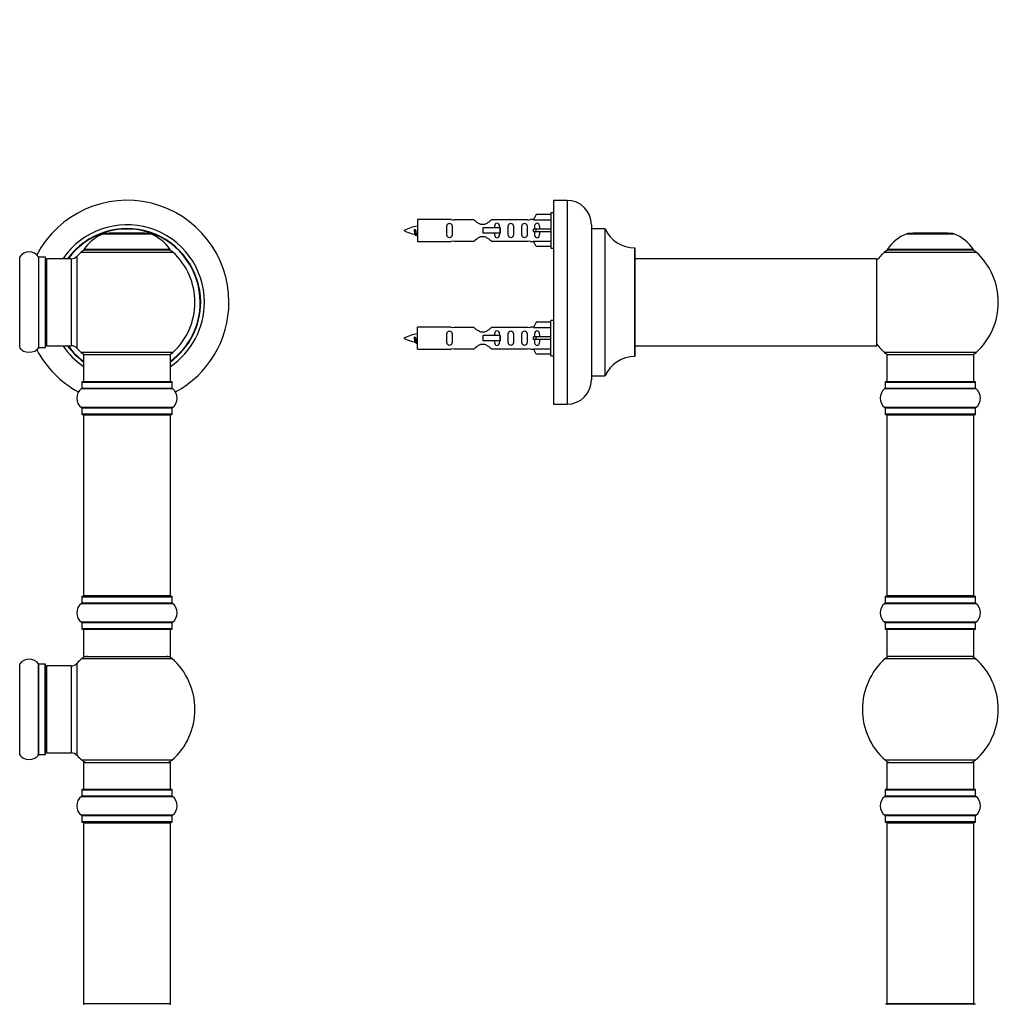
# Model space of a CAD drawing. Units: millimetres. Extents: x 0 to 1465, y 0 to 2819.
# Drawn here: x 1037 to 1397, y 2095 to 2457 of the extents above; entities that cross this region are included whole.
import ezdxf
from ezdxf import colors
from ezdxf.entities.mleader import LeaderData, LeaderLine
from ezdxf.math import Vec2, Vec3

# ---------------------------------------------------------------- set-up
doc = ezdxf.new("R2010")
doc.units = ezdxf.units.MM
for name, color, linetype in [('DV1_Défaut', 7, 'Continuous'), ('DV3_Défaut', 7, 'Continuous'), ('Défaut', 7, 'Continuous')]:
    doc.layers.add(name, color=color, linetype=linetype)

# ---------------------------------------------------------------- blocks, each defined once
blk = doc.blocks.new('_DOT')
at = {"color": 0}
blk.add_line((0, 0), (-1, 0), dxfattribs=at)
at = {"color": 0, "const_width": 0.333}
blk.add_lwpolyline([(-0.1665, 0, 1), (0.1665, 0, 1)], format="xyb", close=True, dxfattribs=at)
blk = doc.blocks.new('SE')
at = {"layer": 'DV1_Défaut', "color": 7, "linetype": 'Continuous'}
for p, q in [((1068.09, 2378.32), (1085.45, 2378.32)), ((1085.08, 2378.39), (1068.46, 2378.39)), ((1070.27, 2378.59), (1070.07, 2378.39)), ((1083.27, 2378.59), (1070.27, 2378.59)), ((1083.47, 2378.39), (1083.27, 2378.59)), ((1092.66, 2372.55), (1060.88, 2372.55)), ((1037.3, 2336.45), (1037.3, 2369.83)), ((1044.24, 2369.83), (1044.24, 2336.45)), ((1044.32, 2336.49), (1044.32, 2369.79)), ((1046.67, 2369.79), (1044.32, 2369.79)), ((1046.67, 2369.79), (1046.67, 2336.49)), ((1046.77, 2336.59), (1046.77, 2369.69)), ((1047.27, 2337.14), (1047.27, 2369.14)), ((1056.2, 2369.14), (1047.27, 2369.14)), ((1056.2, 2369.14), (1056.2, 2337.14)), ((1058.41, 2336.17), (1058.41, 2370.1)), ((1059.92, 2371.6), (1093.62, 2371.6)), ((1060.96, 2372.39), (1092.58, 2372.39)), ((1044.32, 2336.49), (1046.67, 2336.49)), ((1047.27, 2337.14), (1056.2, 2337.14)), ((1093.62, 2334.67), (1059.92, 2334.67)), ((1060.77, 2333.89), (1092.77, 2333.89)), ((1060.77, 2333.89), (1060.77, 2323.89)), ((1092.77, 2323.89), (1092.77, 2333.89)), ((1060.12, 2323.79), (1093.42, 2323.79)), ((1060.12, 2323.79), (1060.12, 2321.44)), ((1093.32, 2323.89), (1060.22, 2323.89)), ((1093.42, 2321.44), (1093.42, 2323.79)), ((1060.08, 2321.36), (1093.46, 2321.36)), ((1093.42, 2321.44), (1060.12, 2321.44)), ((1093.46, 2314.42), (1060.08, 2314.42)), ((1060.12, 2314.34), (1093.42, 2314.34)), ((1060.12, 2314.34), (1060.12, 2311.99)), ((1093.42, 2311.99), (1060.12, 2311.99)), ((1060.22, 2311.89), (1093.32, 2311.89)), ((1060.77, 2311.69), (1092.77, 2311.69)), ((1060.77, 2311.69), (1060.77, 2245.09)), ((1092.77, 2245.09), (1092.77, 2311.69)), ((1093.42, 2311.99), (1093.42, 2314.34)), ((1060.08, 2242.36), (1093.46, 2242.36)), ((1060.12, 2244.79), (1093.42, 2244.79)), ((1060.12, 2244.79), (1060.12, 2242.44)), ((1093.42, 2242.44), (1060.12, 2242.44)), ((1093.32, 2244.89), (1060.22, 2244.89)), ((1092.77, 2245.09), (1060.77, 2245.09)), ((1093.42, 2242.44), (1093.42, 2244.79)), ((1093.46, 2235.42), (1060.08, 2235.42)), ((1060.12, 2235.34), (1093.42, 2235.34)), ((1060.12, 2235.34), (1060.12, 2232.99)), ((1093.42, 2232.99), (1093.42, 2235.34)), ((1093.42, 2232.99), (1060.12, 2232.99)), ((1060.22, 2232.89), (1093.32, 2232.89)), ((1060.77, 2232.89), (1060.77, 2222.89)), ((1092.77, 2222.89), (1092.77, 2232.89)), ((1058.41, 2186.42), (1058.41, 2220.35)), ((1060.23, 2222.14), (1093.3, 2222.14)), ((1060.77, 2222.89), (1092.77, 2222.89)), ((1037.3, 2186.7), (1037.3, 2220.08)), ((1044.24, 2186.7), (1044.24, 2220.08)), ((1044.32, 2186.74), (1044.32, 2220.04)), ((1046.67, 2220.04), (1044.32, 2220.04)), ((1046.67, 2186.74), (1046.67, 2220.04)), ((1046.77, 2186.84), (1046.77, 2219.94)), ((1047.27, 2187.39), (1047.27, 2219.39)), ((1056.2, 2219.39), (1047.27, 2219.39)), ((1056.2, 2219.39), (1056.2, 2187.39)), ((1044.32, 2186.74), (1046.67, 2186.74)), ((1047.27, 2187.39), (1056.2, 2187.39)), ((1093.3, 2184.64), (1060.23, 2184.64)), ((1060.77, 2183.89), (1092.77, 2183.89)), ((1060.77, 2183.89), (1060.77, 2173.89)), ((1092.77, 2173.89), (1092.77, 2183.89)), ((1060.12, 2173.79), (1093.42, 2173.79)), ((1060.12, 2173.79), (1060.12, 2171.44)), ((1093.32, 2173.89), (1060.22, 2173.89)), ((1093.42, 2171.44), (1093.42, 2173.79)), ((1060.08, 2171.36), (1093.46, 2171.36)), ((1093.42, 2171.44), (1060.12, 2171.44)), ((1093.46, 2164.42), (1060.08, 2164.42)), ((1060.12, 2164.34), (1093.42, 2164.34)), ((1060.12, 2164.34), (1060.12, 2161.99)), ((1093.42, 2161.99), (1093.42, 2164.34)), ((1093.42, 2161.99), (1060.12, 2161.99)), ((1060.22, 2161.89), (1093.32, 2161.89)), ((1060.77, 2161.69), (1092.77, 2161.69)), ((1060.77, 2161.69), (1060.77, 2095.09)), ((1092.77, 2095.09), (1092.77, 2161.69)), ((1092.77, 2095.09), (1060.77, 2095.09))]:
    blk.add_line(p, q, dxfattribs=at)
for centre, radius, start, end in [((1076.77, 2353.14), 37.5, 0, 152.2847), ((1076.77, 2353.14), 28.5, 0, 145.8471), ((1076.77, 2353.14), 27.1, 0, 143.8142), ((1076.77, 2353.14), 27, 0, 143.6588), ((1076.77, 2353.14), 26.94, 0, 143.5682), ((1074.05, 2363.47), 16, 111.8969, 145.4476), ((1068.46, 2377.39), 1, 90, 111.8969), ((1085.08, 2377.39), 1, 68.1031, 90), ((1079.48, 2363.47), 16, 34.5524, 68.1031), ((1060.96, 2372.49), 0.1, 145.4476, 270), ((1092.58, 2372.49), 0.1, 270, 34.5524), ((1040.77, 2367.4), 4.24, 34.9821, 145.0179), ((1044.32, 2369.89), 0.1, 214.9821, 270), ((1046.67, 2369.69), 0.1, 0, 90), ((1047.27, 2368.64), 0.5, 90, 180), ((1056.2, 2372.14), 3, 270, 317.2679), ((1076.77, 2353.14), 25, 132.3846, 137.2679), ((1061.94, 2369.39), 3, 90, 132.3846), ((1091.6, 2369.39), 3, 47.6154, 90), ((1076.77, 2353.14), 25, 312.3846, 47.6154), ((1076.77, 2353.14), 28.5, 304.1529, 0), ((1076.77, 2353.14), 27, 306.3412, 0), ((1076.77, 2353.14), 26.94, 306.4318, 0), ((1076.77, 2353.14), 27.1, 306.1858, 0), ((1076.77, 2353.14), 37.5, 298.4114, 0), ((1040.77, 2338.87), 4.24, 214.9821, 240.8033), ((1040.77, 2338.87), 4.24, 298.8887, 325.0179), ((1044.32, 2336.39), 0.1, 90, 145.0179), ((1046.67, 2336.59), 0.1, 270, 0), ((1047.27, 2337.64), 0.5, 180, 270), ((1076.77, 2353.14), 28.5, 214.1529, 235.8471), ((1076.77, 2353.14), 27.1, 216.1858, 233.8142), ((1076.77, 2353.14), 27, 216.3412, 233.6588), ((1076.77, 2353.14), 26.94, 216.4318, 233.5682), ((1056.2, 2334.14), 3, 42.7321, 90), ((1040.77, 2339.99), 5.24, 246.6749, 293.325), ((1076.77, 2353.14), 37.5, 207.7153, 241.5886), ((1076.77, 2353.14), 25, 222.7321, 227.6154), ((1061.94, 2336.89), 3, 227.6154, 270), ((1091.6, 2336.89), 3, 270, 312.3846), ((1060.22, 2323.79), 0.1, 90, 180), ((1093.32, 2323.79), 0.1, 0, 90), ((1062.5, 2317.89), 4.24, 124.9821, 235.0179), ((1060.02, 2321.44), 0.1, 304.9821, 0), ((1093.52, 2321.44), 0.1, 180, 235.0179), ((1091.03, 2317.89), 4.24, 304.9821, 55.0179), ((1060.02, 2314.34), 0.1, 0, 55.0179), ((1060.22, 2311.99), 0.1, 180, 270), ((1060.97, 2311.69), 0.2, 90, 180), ((1092.57, 2311.69), 0.2, 0, 90), ((1093.32, 2311.99), 0.1, 270, 0), ((1093.52, 2314.34), 0.1, 124.9821, 180), ((1062.5, 2238.89), 4.24, 124.9821, 235.0179), ((1060.02, 2242.44), 0.1, 304.9821, 0), ((1060.22, 2244.79), 0.1, 90, 180), ((1060.97, 2245.09), 0.2, 180, 270), ((1092.57, 2245.09), 0.2, 270, 0), ((1093.32, 2244.79), 0.1, 0, 90), ((1093.52, 2242.44), 0.1, 180, 235.0179), ((1091.03, 2238.89), 4.24, 304.9821, 55.0179), ((1060.02, 2235.34), 0.1, 0, 55.0179), ((1093.52, 2235.34), 0.1, 124.9821, 180), ((1060.22, 2232.99), 0.1, 180, 270), ((1093.32, 2232.99), 0.1, 270, 0), ((1040.77, 2217.65), 4.24, 34.9821, 145.0179), ((1056.2, 2222.39), 3, 270, 317.2679), ((1076.77, 2203.39), 25, 131.4096, 137.2679), ((1062.22, 2219.89), 3, 90, 131.4096), ((1091.32, 2219.89), 3, 48.5904, 90), ((1076.77, 2203.39), 25, 311.4096, 48.5904), ((1037.22, 2220.14), 0.1, 270, 325.0179), ((1044.32, 2220.14), 0.1, 214.9821, 270), ((1046.67, 2219.94), 0.1, 0, 90), ((1047.27, 2218.89), 0.5, 90, 180), ((1047.27, 2187.89), 0.5, 180, 270), ((1037.22, 2186.64), 0.1, 34.9821, 90), ((1040.77, 2189.12), 4.24, 214.9821, 240.8033), ((1040.77, 2190.24), 5.24, 246.6749, 293.325), ((1040.77, 2189.12), 4.24, 298.8887, 325.0179), ((1044.32, 2186.64), 0.1, 90, 145.0179), ((1046.67, 2186.84), 0.1, 270, 0), ((1056.2, 2184.39), 3, 42.7321, 90), ((1076.77, 2203.39), 25, 222.7321, 228.5904), ((1062.22, 2186.89), 3, 228.5904, 270), ((1091.32, 2186.89), 3, 270, 311.4096), ((1060.22, 2173.79), 0.1, 90, 180), ((1093.32, 2173.79), 0.1, 0, 90), ((1062.5, 2167.89), 4.24, 124.9821, 235.0179), ((1060.02, 2171.44), 0.1, 304.9821, 0), ((1093.52, 2171.44), 0.1, 180, 235.0179), ((1091.03, 2167.89), 4.24, 304.9821, 55.0179), ((1060.02, 2164.34), 0.1, 0, 55.0179), ((1093.52, 2164.34), 0.1, 124.9821, 180), ((1060.22, 2161.99), 0.1, 180, 270), ((1060.97, 2161.69), 0.2, 90, 180), ((1092.57, 2161.69), 0.2, 0, 90), ((1093.32, 2161.99), 0.1, 270, 0), ((1060.97, 2095.09), 0.2, 180, 270), ((1092.57, 2095.09), 0.2, 270, 0)]:
    blk.add_arc(centre, radius, start, end, dxfattribs=at)
blk = doc.blocks.new('SE2')
at = {"layer": 'DV3_Défaut', "color": 7, "linetype": 'Continuous'}
for p, q in [((1233.63, 2390.64), (1233.63, 2315.64)), ((1238.63, 2390.64), (1233.63, 2390.64)), ((1238.63, 2390.64), (1238.63, 2315.64)), ((1183.63, 2383.54), (1183.63, 2375.54)), ((1196.04, 2383.54), (1183.63, 2383.54)), ((1204.28, 2383.52), (1197.11, 2383.52)), ((1224.15, 2383.52), (1210.98, 2383.52)), ((1226.27, 2383.54), (1225.22, 2383.54)), ((1227.3, 2385.42), (1226.25, 2383.51)), ((1226.25, 2383.51), (1232.63, 2383.51)), ((1232.63, 2385.42), (1227.3, 2385.42)), ((1232.63, 2386.04), (1232.63, 2373.04)), ((1233.63, 2386.04), (1232.63, 2386.04)), ((1182.64, 2379.89), (1182.37, 2379.77)), ((1182.87, 2379.79), (1182.64, 2379.89)), ((1213.92, 2380.54), (1207.63, 2380.54)), ((1207.63, 2380.54), (1207.63, 2379.54)), ((1214.09, 2380.54), (1213.92, 2380.54)), ((1213.92, 2380.54), (1213.92, 2378.54)), ((1214.09, 2380.54), (1214.09, 2378.54)), ((1227.3, 2380.04), (1226.25, 2380.04)), ((1232.63, 2380.04), (1227.3, 2380.04)), ((1227.3, 2379.04), (1227.3, 2380.04)), ((1247.63, 2381.64), (1247.63, 2324.64)), ((1247.73, 2326.14), (1247.73, 2380.14)), ((1252.57, 2380.14), (1247.73, 2380.14)), ((1252.57, 2380.14), (1252.57, 2326.14)), ((1252.66, 2326.2), (1252.66, 2380.08)), ((1207.63, 2379.54), (1207.63, 2378.54)), ((1213.92, 2378.54), (1207.63, 2378.54)), ((1214.09, 2378.54), (1213.92, 2378.54)), ((1227.3, 2379.04), (1226.25, 2379.04)), ((1232.63, 2379.04), (1227.3, 2379.04)), ((1363.6, 2378.32), (1380.96, 2378.32)), ((1380.59, 2378.39), (1363.97, 2378.39)), ((1365.78, 2378.59), (1365.58, 2378.39)), ((1378.78, 2378.59), (1365.78, 2378.59)), ((1378.98, 2378.39), (1378.78, 2378.59)), ((1183.63, 2375.54), (1196.04, 2375.54)), ((1197.11, 2375.56), (1204.28, 2375.56)), ((1210.98, 2375.56), (1224.15, 2375.56)), ((1225.22, 2375.54), (1226.27, 2375.54)), ((1226.25, 2375.57), (1232.63, 2375.57)), ((1227.3, 2373.66), (1226.25, 2375.57)), ((1232.63, 2373.66), (1227.3, 2373.66)), ((1232.63, 2373.04), (1233.63, 2373.04)), ((1263.53, 2373.14), (1263.53, 2333.14)), ((1263.63, 2333.24), (1263.63, 2373.04)), ((1388.17, 2372.55), (1356.39, 2372.55)), ((1352.53, 2369.14), (1263.63, 2369.14)), ((1352.53, 2369.14), (1352.53, 2337.14)), ((1352.63, 2337.24), (1352.63, 2369.04)), ((1355.43, 2371.6), (1389.13, 2371.6)), ((1356.47, 2372.39), (1388.09, 2372.39)), ((1183.63, 2335.94), (1183.63, 2343.94)), ((1196.04, 2343.94), (1183.63, 2343.94)), ((1204.28, 2343.92), (1197.11, 2343.92)), ((1224.15, 2343.92), (1210.98, 2343.92)), ((1226.27, 2343.94), (1225.22, 2343.94)), ((1227.3, 2345.82), (1226.25, 2343.91)), ((1226.25, 2343.91), (1232.63, 2343.91)), ((1232.63, 2345.82), (1227.3, 2345.82)), ((1232.63, 2333.44), (1232.63, 2346.44)), ((1233.63, 2346.44), (1232.63, 2346.44)), ((1182.64, 2340.29), (1182.37, 2340.17)), ((1182.87, 2340.19), (1182.64, 2340.29)), ((1213.92, 2340.94), (1207.63, 2340.94)), ((1207.63, 2340.94), (1207.63, 2339.94)), ((1207.63, 2339.94), (1207.63, 2338.94)), ((1214.09, 2340.94), (1213.92, 2340.94)), ((1213.92, 2340.94), (1213.92, 2338.94)), ((1214.09, 2340.94), (1214.09, 2338.94)), ((1227.3, 2340.44), (1226.25, 2340.44)), ((1232.63, 2340.44), (1227.3, 2340.44)), ((1227.3, 2339.44), (1227.3, 2340.44)), ((1213.92, 2338.94), (1207.63, 2338.94)), ((1214.09, 2338.94), (1213.92, 2338.94)), ((1227.3, 2339.44), (1226.25, 2339.44)), ((1232.63, 2339.44), (1227.3, 2339.44)), ((1263.63, 2337.14), (1336.88, 2337.14)), ((1336.88, 2337.14), (1340.38, 2337.14)), ((1340.38, 2337.14), (1352.53, 2337.14)), ((1183.63, 2335.94), (1196.04, 2335.94)), ((1197.11, 2335.96), (1204.28, 2335.96)), ((1210.98, 2335.96), (1224.15, 2335.96)), ((1225.22, 2335.94), (1226.27, 2335.94)), ((1226.25, 2335.97), (1232.63, 2335.97)), ((1227.3, 2334.06), (1226.25, 2335.97)), ((1232.63, 2334.06), (1227.3, 2334.06)), ((1232.63, 2333.44), (1233.63, 2333.44)), ((1389.13, 2334.67), (1355.43, 2334.67)), ((1356.28, 2333.89), (1388.28, 2333.89)), ((1356.28, 2333.89), (1356.28, 2323.89)), ((1388.28, 2323.89), (1388.28, 2333.89)), ((1247.73, 2326.14), (1252.57, 2326.14)), ((1355.63, 2323.79), (1388.93, 2323.79)), ((1355.63, 2323.79), (1355.63, 2321.44)), ((1388.83, 2323.89), (1355.73, 2323.89)), ((1388.93, 2321.44), (1388.93, 2323.79)), ((1355.59, 2321.36), (1388.97, 2321.36)), ((1388.93, 2321.44), (1355.63, 2321.44)), ((1233.63, 2315.64), (1238.63, 2315.64)), ((1388.97, 2314.42), (1355.59, 2314.42)), ((1355.63, 2314.34), (1388.93, 2314.34)), ((1355.63, 2314.34), (1355.63, 2311.99)), ((1388.93, 2311.99), (1355.63, 2311.99)), ((1355.73, 2311.89), (1388.83, 2311.89)), ((1356.28, 2311.69), (1388.28, 2311.69)), ((1356.28, 2311.69), (1356.28, 2245.09)), ((1388.28, 2245.09), (1388.28, 2311.69)), ((1388.93, 2311.99), (1388.93, 2314.34)), ((1355.59, 2242.36), (1388.97, 2242.36)), ((1355.63, 2244.79), (1388.93, 2244.79)), ((1355.63, 2244.79), (1355.63, 2242.44)), ((1388.93, 2242.44), (1355.63, 2242.44)), ((1388.83, 2244.89), (1355.73, 2244.89)), ((1388.28, 2245.09), (1356.28, 2245.09)), ((1388.93, 2242.44), (1388.93, 2244.79)), ((1388.97, 2235.42), (1355.59, 2235.42)), ((1355.63, 2235.34), (1388.93, 2235.34)), ((1355.63, 2235.34), (1355.63, 2232.99)), ((1388.93, 2232.99), (1388.93, 2235.34)), ((1388.93, 2232.99), (1355.63, 2232.99)), ((1355.73, 2232.89), (1388.83, 2232.89)), ((1356.28, 2232.89), (1356.28, 2222.89)), ((1388.28, 2222.89), (1388.28, 2232.89)), ((1355.74, 2222.14), (1388.82, 2222.14)), ((1388.28, 2222.89), (1356.28, 2222.89)), ((1388.82, 2184.64), (1355.74, 2184.64)), ((1356.28, 2183.89), (1388.28, 2183.89)), ((1356.28, 2183.89), (1356.28, 2173.89)), ((1388.28, 2173.89), (1388.28, 2183.89)), ((1355.63, 2173.79), (1388.93, 2173.79)), ((1355.63, 2173.79), (1355.63, 2171.44)), ((1388.83, 2173.89), (1355.73, 2173.89)), ((1388.93, 2171.44), (1388.93, 2173.79)), ((1355.59, 2171.36), (1388.97, 2171.36)), ((1388.93, 2171.44), (1355.63, 2171.44)), ((1388.97, 2164.42), (1355.59, 2164.42)), ((1355.63, 2164.34), (1388.93, 2164.34)), ((1355.63, 2164.34), (1355.63, 2161.99)), ((1388.93, 2161.99), (1388.93, 2164.34)), ((1388.93, 2161.99), (1355.63, 2161.99)), ((1355.73, 2161.89), (1388.83, 2161.89)), ((1356.28, 2161.69), (1388.28, 2161.69)), ((1356.28, 2161.69), (1356.28, 2095.09)), ((1388.28, 2095.09), (1388.28, 2161.69)), ((1388.83, 2094.89), (1355.73, 2094.89)), ((1388.28, 2095.09), (1356.28, 2095.09))]:
    blk.add_line(p, q, dxfattribs=at)
for centre, radius, start, end in [((1238.63, 2381.64), 9, 0, 90), ((1196.63, 2387.49), 3.99, 261.3705, 276.8507), ((1224.63, 2387.49), 3.99, 263.1493, 278.6295), ((1185.64, 2365.78), 15.45, 97.4607, 117.1264), ((1247.73, 2380.24), 0.1, 180, 270), ((1252.57, 2380.04), 0.1, 24.9267, 90), ((1263.54, 2385.14), 12, 204.9267, 269.958), ((1185.64, 2393.29), 15.45, 242.8736, 259.8304), ((1149.8, 2362.83), 36.4, 23.9999, 25.188), ((1219.88, 2361.3), 40.12, 155.2455, 155.9777), ((1185.64, 2393.29), 15.45, 261.4313, 262.5393), ((1369.56, 2363.47), 16, 111.8969, 145.4476), ((1363.97, 2377.39), 1, 90, 111.8969), ((1380.59, 2377.39), 1, 68.1031, 90), ((1375, 2363.47), 16, 34.5524, 68.1031), ((1196.63, 2371.59), 3.99, 83.1493, 98.6295), ((1224.63, 2371.59), 3.99, 81.3705, 96.8507), ((1263.53, 2373.04), 0.1, 0, 89.958), ((1356.47, 2372.49), 0.1, 145.4476, 270), ((1388.09, 2372.49), 0.1, 270, 34.5524), ((1352.53, 2369.04), 0.1, 0, 90), ((1372.28, 2353.14), 25, 132.3846, 141.8133), ((1357.45, 2369.39), 3, 90, 132.3846), ((1387.11, 2369.39), 3, 47.6154, 90), ((1372.28, 2353.14), 25, 312.3846, 47.6154), ((1196.63, 2347.89), 3.99, 261.3705, 276.8507), ((1224.63, 2347.89), 3.99, 263.1493, 278.6295), ((1185.64, 2326.18), 15.45, 97.4607, 117.1264), ((1185.64, 2353.69), 15.45, 242.8736, 259.8304), ((1149.8, 2323.23), 36.4, 23.9999, 25.188), ((1219.88, 2321.7), 40.12, 155.2455, 155.9777), ((1185.64, 2353.69), 15.45, 261.4313, 262.5393), ((1352.53, 2337.24), 0.1, 270, 0), ((1372.28, 2353.14), 25, 218.1867, 227.6154), ((1196.63, 2331.99), 3.99, 83.1493, 98.6295), ((1224.63, 2331.99), 3.99, 81.3705, 96.8507), ((1263.54, 2321.14), 12, 90.042, 155.0733), ((1263.53, 2333.24), 0.1, 270.042, 0), ((1357.45, 2336.89), 3, 227.6154, 270), ((1387.11, 2336.89), 3, 270, 312.3846), ((1247.73, 2326.04), 0.1, 90, 180), ((1252.57, 2326.24), 0.1, 270, 335.0733), ((1238.63, 2324.64), 9, 270, 0), ((1355.73, 2323.79), 0.1, 90, 180), ((1388.83, 2323.79), 0.1, 0, 90), ((1358.02, 2317.89), 4.24, 124.9821, 235.0179), ((1355.53, 2321.44), 0.1, 304.9821, 0), ((1389.03, 2321.44), 0.1, 180, 235.0179), ((1386.54, 2317.89), 4.24, 304.9821, 55.0179), ((1355.53, 2314.34), 0.1, 0, 55.0179), ((1355.73, 2311.99), 0.1, 180, 270), ((1356.48, 2311.69), 0.2, 90, 180), ((1388.08, 2311.69), 0.2, 0, 90), ((1388.83, 2311.99), 0.1, 270, 0), ((1389.03, 2314.34), 0.1, 124.9821, 180), ((1358.02, 2238.89), 4.24, 124.9821, 235.0179), ((1355.53, 2242.44), 0.1, 304.9821, 0), ((1355.73, 2244.79), 0.1, 90, 180), ((1356.48, 2245.09), 0.2, 180, 270), ((1388.08, 2245.09), 0.2, 270, 0), ((1388.83, 2244.79), 0.1, 0, 90), ((1389.03, 2242.44), 0.1, 180, 235.0179), ((1386.54, 2238.89), 4.24, 304.9821, 55.0179), ((1355.53, 2235.34), 0.1, 0, 55.0179), ((1389.03, 2235.34), 0.1, 124.9821, 180), ((1355.73, 2232.99), 0.1, 180, 270), ((1388.83, 2232.99), 0.1, 270, 0), ((1372.28, 2203.39), 25, 131.4096, 228.5904), ((1357.73, 2219.89), 3, 90, 131.4096), ((1386.83, 2219.89), 3, 48.5904, 90), ((1372.28, 2203.39), 25, 311.4096, 48.5904), ((1357.73, 2186.89), 3, 228.5904, 270), ((1386.83, 2186.89), 3, 270, 311.4096), ((1355.73, 2173.79), 0.1, 90, 180), ((1388.83, 2173.79), 0.1, 0, 90), ((1358.02, 2167.89), 4.24, 124.9821, 235.0179), ((1355.53, 2171.44), 0.1, 304.9821, 0), ((1389.03, 2171.44), 0.1, 180, 235.0179), ((1386.54, 2167.89), 4.24, 304.9821, 55.0179), ((1355.53, 2164.34), 0.1, 0, 55.0179), ((1389.03, 2164.34), 0.1, 124.9821, 180), ((1355.73, 2161.99), 0.1, 180, 270), ((1356.48, 2161.69), 0.2, 90, 180), ((1388.08, 2161.69), 0.2, 0, 90), ((1388.83, 2161.99), 0.1, 270, 0), ((1356.48, 2095.09), 0.2, 180, 270), ((1388.08, 2095.09), 0.2, 270, 0)]:
    blk.add_arc(centre, radius, start, end, dxfattribs=at)
for centre in [(1224.07, 2379.54), (1224.07, 2339.94)]:
    blk.add_ellipse(centre, major_axis=(0, -4), ratio=0.550336, start_param=1.445468, end_param=1.696124, dxfattribs=at)
for points, knots in [([(1210.98, 2383.52), (1210.88, 2383.44), (1210.44, 2383.06), (1209.58, 2382.44), (1209.24, 2382.21), (1208.5, 2381.84), (1208.07, 2381.69), (1207.18, 2381.7), (1206.76, 2381.84), (1206.01, 2382.22), (1205.68, 2382.44), (1204.81, 2383.07), (1204.38, 2383.44), (1204.28, 2383.52)], [0, 0, 0, 0, 0.25, 0.25, 0.375, 0.375, 0.5, 0.5, 0.625, 0.625, 0.75, 0.75, 1, 1, 1, 1]), ([(1182.78, 2378.23), (1182.72, 2378.35), (1182.66, 2378.53), (1182.53, 2379.05), (1182.45, 2379.43), (1182.36, 2379.77)], [0, 0, 0, 0, 0.41768, 0.41768, 1, 1, 1, 1]), ([(1182.87, 2379.79), (1182.93, 2379.46), (1183, 2379.11), (1183.11, 2378.51), (1183.18, 2378.27), (1183.27, 2378.06), (1183.3, 2378.02), (1183.34, 2378.01)], [0, 0, 0, 0, 0.390102, 0.390102, 0.780204, 0.780204, 1, 1, 1, 1]), ([(1196.4, 2379.54), (1196.4, 2380.1), (1196.42, 2380.65), (1196.3, 2381.41), (1196.23, 2381.65), (1195.93, 2382.04), (1195.68, 2382.19), (1195.11, 2382.18), (1194.87, 2382.04), (1194.57, 2381.65), (1194.5, 2381.41), (1194.38, 2380.65), (1194.4, 2380.09), (1194.4, 2378.98), (1194.38, 2378.42), (1194.5, 2377.66), (1194.57, 2377.42), (1194.87, 2377.04), (1195.12, 2376.89), (1195.69, 2376.89), (1195.94, 2377.04), (1196.23, 2377.43), (1196.3, 2377.67), (1196.42, 2378.42), (1196.4, 2378.98), (1196.4, 2379.54)], [0, 0, 0, 0, 0.125, 0.125, 0.1875, 0.1875, 0.25, 0.25, 0.3125, 0.3125, 0.375, 0.375, 0.5, 0.5, 0.625, 0.625, 0.6875, 0.6875, 0.75, 0.75, 0.8125, 0.8125, 0.875, 0.875, 1, 1, 1, 1]), ([(1213.88, 2380.47), (1213.88, 2380.7), (1213.86, 2380.94), (1213.78, 2381.41), (1213.72, 2381.65), (1213.42, 2382.04), (1213.17, 2382.19), (1212.6, 2382.18), (1212.35, 2382.04), (1212.06, 2381.65), (1211.99, 2381.41), (1211.92, 2380.96), (1211.9, 2380.76), (1211.89, 2380.55)], [0, 0, 0, 0, 0.155809, 0.155809, 0.332637, 0.332637, 0.509466, 0.509466, 0.686294, 0.686294, 0.863123, 0.863123, 1, 1, 1, 1]), ([(1218.96, 2379.54), (1218.96, 2380.1), (1218.98, 2380.65), (1218.86, 2381.41), (1218.79, 2381.65), (1218.49, 2382.04), (1218.24, 2382.19), (1217.67, 2382.18), (1217.42, 2382.04), (1217.13, 2381.65), (1217.06, 2381.41), (1216.94, 2380.65), (1216.96, 2380.09), (1216.96, 2378.98), (1216.94, 2378.42), (1217.06, 2377.66), (1217.13, 2377.42), (1217.43, 2377.04), (1217.68, 2376.89), (1218.24, 2376.89), (1218.5, 2377.04), (1218.79, 2377.43), (1218.86, 2377.67), (1218.98, 2378.42), (1218.96, 2378.98), (1218.96, 2379.54)], [0, 0, 0, 0, 0.125, 0.125, 0.1875, 0.1875, 0.25, 0.25, 0.3125, 0.3125, 0.375, 0.375, 0.5, 0.5, 0.625, 0.625, 0.6875, 0.6875, 0.75, 0.75, 0.8125, 0.8125, 0.875, 0.875, 1, 1, 1, 1]), ([(1223.99, 2379.54), (1223.99, 2380.1), (1224.01, 2380.65), (1223.89, 2381.41), (1223.82, 2381.65), (1223.52, 2382.04), (1223.27, 2382.19), (1222.7, 2382.18), (1222.45, 2382.04), (1222.16, 2381.65), (1222.09, 2381.41), (1221.97, 2380.65), (1221.99, 2380.09), (1221.99, 2378.98), (1221.97, 2378.42), (1222.09, 2377.66), (1222.16, 2377.42), (1222.46, 2377.04), (1222.71, 2376.89), (1223.27, 2376.89), (1223.52, 2377.04), (1223.82, 2377.43), (1223.89, 2377.67), (1224.01, 2378.42), (1223.99, 2378.98), (1223.99, 2379.54)], [0, 0, 0, 0, 0.125, 0.125, 0.1875, 0.1875, 0.25, 0.25, 0.3125, 0.3125, 0.375, 0.375, 0.5, 0.5, 0.625, 0.625, 0.6875, 0.6875, 0.75, 0.75, 0.8125, 0.8125, 0.875, 0.875, 1, 1, 1, 1]), ([(1228.61, 2380.04), (1228.61, 2380.51), (1228.61, 2380.97), (1228.45, 2381.59), (1228.36, 2381.78), (1228.07, 2382.08), (1227.85, 2382.18), (1227.37, 2382.18), (1227.15, 2382.08), (1226.85, 2381.78), (1226.77, 2381.58), (1226.61, 2380.97), (1226.61, 2380.51), (1226.61, 2380.04)], [0, 0, 0, 0, 0.25, 0.25, 0.375, 0.375, 0.5, 0.5, 0.625, 0.625, 0.75, 0.75, 1, 1, 1, 1]), ([(1204.28, 2375.56), (1204.38, 2375.64), (1204.82, 2376.02), (1205.69, 2376.64), (1206.02, 2376.87), (1206.76, 2377.24), (1207.19, 2377.38), (1208.08, 2377.38), (1208.51, 2377.23), (1209.25, 2376.86), (1209.58, 2376.64), (1210.45, 2376.01), (1210.88, 2375.64), (1210.98, 2375.56)], [0, 0, 0, 0, 0.25, 0.25, 0.375, 0.375, 0.5, 0.5, 0.625, 0.625, 0.75, 0.75, 1, 1, 1, 1]), ([(1211.89, 2378.53), (1211.9, 2378.32), (1211.92, 2378.12), (1211.99, 2377.66), (1212.06, 2377.42), (1212.36, 2377.04), (1212.61, 2376.89), (1213.17, 2376.89), (1213.42, 2377.04), (1213.72, 2377.43), (1213.79, 2377.67), (1213.86, 2378.12), (1213.87, 2378.32), (1213.88, 2378.53)], [0, 0, 0, 0, 0.14116, 0.14116, 0.3209309, 0.3209309, 0.5007017, 0.5007017, 0.6804725, 0.6804725, 0.8602434, 0.8602434, 1, 1, 1, 1]), ([(1226.61, 2379.04), (1226.61, 2378.57), (1226.61, 2378.11), (1226.77, 2377.49), (1226.85, 2377.3), (1227.15, 2377), (1227.37, 2376.89), (1227.85, 2376.89), (1228.07, 2377), (1228.37, 2377.3), (1228.45, 2377.49), (1228.61, 2378.11), (1228.61, 2378.57), (1228.61, 2379.04)], [0, 0, 0, 0, 0.25, 0.25, 0.375, 0.375, 0.5, 0.5, 0.625, 0.625, 0.75, 0.75, 1, 1, 1, 1]), ([(1210.98, 2343.92), (1210.88, 2343.84), (1210.44, 2343.46), (1209.58, 2342.84), (1209.24, 2342.61), (1208.5, 2342.24), (1208.07, 2342.09), (1207.18, 2342.1), (1206.76, 2342.24), (1206.01, 2342.62), (1205.68, 2342.84), (1204.81, 2343.47), (1204.38, 2343.84), (1204.28, 2343.92)], [0, 0, 0, 0, 0.25, 0.25, 0.375, 0.375, 0.5, 0.5, 0.625, 0.625, 0.75, 0.75, 1, 1, 1, 1]), ([(1182.78, 2338.63), (1182.72, 2338.75), (1182.66, 2338.93), (1182.53, 2339.45), (1182.45, 2339.83), (1182.36, 2340.17)], [0, 0, 0, 0, 0.41768, 0.41768, 1, 1, 1, 1]), ([(1182.87, 2340.19), (1182.93, 2339.86), (1183, 2339.51), (1183.11, 2338.91), (1183.18, 2338.67), (1183.27, 2338.46), (1183.3, 2338.42), (1183.34, 2338.41)], [0, 0, 0, 0, 0.390102, 0.390102, 0.780204, 0.780204, 1, 1, 1, 1]), ([(1196.4, 2339.94), (1196.4, 2340.5), (1196.42, 2341.05), (1196.3, 2341.81), (1196.23, 2342.05), (1195.93, 2342.44), (1195.68, 2342.59), (1195.11, 2342.58), (1194.87, 2342.44), (1194.57, 2342.05), (1194.5, 2341.81), (1194.38, 2341.05), (1194.4, 2340.49), (1194.4, 2339.38), (1194.38, 2338.82), (1194.5, 2338.06), (1194.57, 2337.82), (1194.87, 2337.44), (1195.12, 2337.29), (1195.69, 2337.29), (1195.94, 2337.44), (1196.23, 2337.83), (1196.3, 2338.07), (1196.42, 2338.82), (1196.4, 2339.38), (1196.4, 2339.94)], [0, 0, 0, 0, 0.125, 0.125, 0.1875, 0.1875, 0.25, 0.25, 0.3125, 0.3125, 0.375, 0.375, 0.5, 0.5, 0.625, 0.625, 0.6875, 0.6875, 0.75, 0.75, 0.8125, 0.8125, 0.875, 0.875, 1, 1, 1, 1]), ([(1213.88, 2340.92), (1213.88, 2341.14), (1213.86, 2341.35), (1213.78, 2341.81), (1213.72, 2342.05), (1213.42, 2342.44), (1213.17, 2342.59), (1212.6, 2342.58), (1212.35, 2342.44), (1212.06, 2342.05), (1211.99, 2341.81), (1211.92, 2341.36), (1211.9, 2341.16), (1211.89, 2340.95)], [0, 0, 0, 0, 0.145227, 0.145227, 0.324272, 0.324272, 0.503317, 0.503317, 0.682362, 0.682362, 0.861407, 0.861407, 1, 1, 1, 1]), ([(1218.96, 2339.94), (1218.96, 2340.5), (1218.98, 2341.05), (1218.86, 2341.81), (1218.79, 2342.05), (1218.49, 2342.44), (1218.24, 2342.59), (1217.67, 2342.58), (1217.42, 2342.44), (1217.13, 2342.05), (1217.06, 2341.81), (1216.94, 2341.05), (1216.96, 2340.49), (1216.96, 2339.38), (1216.94, 2338.82), (1217.06, 2338.06), (1217.13, 2337.82), (1217.43, 2337.44), (1217.68, 2337.29), (1218.24, 2337.29), (1218.5, 2337.44), (1218.79, 2337.83), (1218.86, 2338.07), (1218.98, 2338.82), (1218.96, 2339.38), (1218.96, 2339.94)], [0, 0, 0, 0, 0.125, 0.125, 0.1875, 0.1875, 0.25, 0.25, 0.3125, 0.3125, 0.375, 0.375, 0.5, 0.5, 0.625, 0.625, 0.6875, 0.6875, 0.75, 0.75, 0.8125, 0.8125, 0.875, 0.875, 1, 1, 1, 1]), ([(1223.99, 2339.94), (1223.99, 2340.5), (1224.01, 2341.05), (1223.89, 2341.81), (1223.82, 2342.05), (1223.52, 2342.44), (1223.27, 2342.59), (1222.7, 2342.58), (1222.45, 2342.44), (1222.16, 2342.05), (1222.09, 2341.81), (1221.97, 2341.05), (1221.99, 2340.49), (1221.99, 2339.38), (1221.97, 2338.82), (1222.09, 2338.06), (1222.16, 2337.82), (1222.46, 2337.44), (1222.71, 2337.29), (1223.27, 2337.29), (1223.52, 2337.44), (1223.82, 2337.83), (1223.89, 2338.07), (1224.01, 2338.82), (1223.99, 2339.38), (1223.99, 2339.94)], [0, 0, 0, 0, 0.125, 0.125, 0.1875, 0.1875, 0.25, 0.25, 0.3125, 0.3125, 0.375, 0.375, 0.5, 0.5, 0.625, 0.625, 0.6875, 0.6875, 0.75, 0.75, 0.8125, 0.8125, 0.875, 0.875, 1, 1, 1, 1]), ([(1228.61, 2340.44), (1228.61, 2340.91), (1228.61, 2341.37), (1228.45, 2341.99), (1228.36, 2342.18), (1228.07, 2342.48), (1227.85, 2342.58), (1227.37, 2342.58), (1227.15, 2342.48), (1226.85, 2342.18), (1226.77, 2341.98), (1226.61, 2341.37), (1226.61, 2340.91), (1226.61, 2340.44)], [0, 0, 0, 0, 0.25, 0.25, 0.375, 0.375, 0.5, 0.5, 0.625, 0.625, 0.75, 0.75, 1, 1, 1, 1]), ([(1204.28, 2335.96), (1204.38, 2336.04), (1204.82, 2336.42), (1205.69, 2337.04), (1206.02, 2337.27), (1206.76, 2337.64), (1207.19, 2337.78), (1208.08, 2337.78), (1208.51, 2337.63), (1209.25, 2337.26), (1209.58, 2337.04), (1210.45, 2336.41), (1210.88, 2336.04), (1210.98, 2335.96)], [0, 0, 0, 0, 0.25, 0.25, 0.375, 0.375, 0.5, 0.5, 0.625, 0.625, 0.75, 0.75, 1, 1, 1, 1]), ([(1211.89, 2338.93), (1211.9, 2338.72), (1211.92, 2338.52), (1211.99, 2338.06), (1212.06, 2337.82), (1212.36, 2337.44), (1212.61, 2337.29), (1213.17, 2337.29), (1213.42, 2337.44), (1213.72, 2337.83), (1213.79, 2338.07), (1213.86, 2338.52), (1213.88, 2338.74), (1213.88, 2338.96)], [0, 0, 0, 0, 0.140289, 0.140289, 0.318951, 0.318951, 0.497613, 0.497613, 0.676275, 0.676275, 0.854937, 0.854937, 1, 1, 1, 1]), ([(1226.61, 2339.44), (1226.61, 2338.97), (1226.61, 2338.51), (1226.77, 2337.89), (1226.85, 2337.7), (1227.15, 2337.4), (1227.37, 2337.29), (1227.85, 2337.29), (1228.07, 2337.4), (1228.37, 2337.7), (1228.45, 2337.89), (1228.61, 2338.51), (1228.61, 2338.97), (1228.61, 2339.44)], [0, 0, 0, 0, 0.25, 0.25, 0.375, 0.375, 0.5, 0.5, 0.625, 0.625, 0.75, 0.75, 1, 1, 1, 1])]:
    blk.add_open_spline(points, degree=3, knots=knots, dxfattribs=at)
for points in [[(1183.05, 2377.64), (1182.94, 2377.88), (1182.84, 2378.54), (1182.75, 2379.17), (1182.64, 2379.89)], [(1183.05, 2338.04), (1182.94, 2338.28), (1182.84, 2338.94), (1182.75, 2339.57), (1182.64, 2340.29)]]:
    blk.add_rational_spline(points, [0.94316601465, 0.906933150736, 1, 0.911158477878, 0.940142517854], degree=2, knots=[0, 0, 0, 0.511614, 0.511614, 1, 1, 1], dxfattribs=at)
for points in [[(1183.23, 2377.64), (1183.18, 2377.54), (1183.14, 2377.54)], [(1183.23, 2338.04), (1183.18, 2337.94), (1183.14, 2337.94)]]:
    blk.add_rational_spline(points, [0.94317625151, 0.95910539681, 1], degree=2, dxfattribs=at)

msp = doc.modelspace()

# ---------------------------------------------------------------- block references
at = {"layer": 'Défaut'}
for name in ['SE', 'SE2']:
    msp.add_blockref(name, (0, 0), dxfattribs=at)

# ---------------------------------------------------------------- leaders
at = {"layer": 'Défaut', "color": 7, "linetype": 'Continuous'}
ml = msp.add_multileader_mtext('Standard', dxfattribs=at)
ml.set_content('{\\pxsm0.9;\\fSolid Edge ISO|b1||i0||c0|p34;\\W1.;01/08/2019\\P}', color=256)
ml.set_leader_properties()
ml.set_arrow_properties(name='DOT')
ml.build(insert=Vec2(0, 0))
ml.multileader.update_dxf_attribs({"leader_type": 0, "dogleg_length": 0, "arrow_head_size": 12})
ctx = ml.context
ctx.base_point, ctx.char_height, ctx.arrow_head_size, ctx.landing_gap_size = Vec3(1128.35, 2812.18), 12, 12, 4.2
notes = []
notes.append((ctx, [(0, (0, 0, 0), (0, 0), (1, 0), 1, [])]))
ctx.mtext.insert = Vec3(1130.35, 2818.3)
for ctx, leaders in notes:
    for number, flags, end, landing, length, lines in leaders:
        leader = LeaderData()
        leader.index, (leader.has_last_leader_line, leader.has_dogleg_vector, leader.attachment_direction) = number, flags
        leader.last_leader_point, leader.dogleg_vector, leader.dogleg_length = Vec3(end), Vec3(landing), length
        for number, points, colour, breaks in lines:
            line = LeaderLine()
            line.index, line.vertices, line.color, line.breaks = number, Vec3.list(points), colors.encode_raw_color(colour), breaks
            leader.lines.append(line)
        ctx.leaders.append(leader)

doc.saveas('drawing.dxf')
